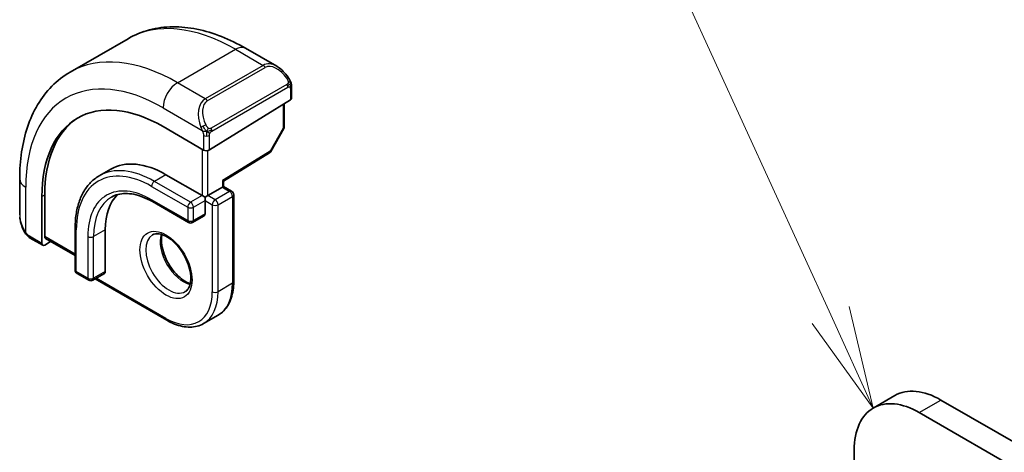
# Model space of a CAD drawing. Units: millimetres. Extents: x 0 to 3950, y 0 to 702.
# Drawn here: x 414 to 462, y 279 to 301 of the extents above; entities that cross this region are included whole.
import ezdxf

# ---------------------------------------------------------------- set-up
doc = ezdxf.new("R2010")
doc.units = ezdxf.units.MM
doc.header["$LTSCALE"] = 2
for name, color, linetype, lineweight in [('Symbol (TK)', 100, 'Continuous', 18), ('Visible (ISO)', 7, 'Continuous', 35), ('Visible Narrow (ISO)', 7, 'Continuous', 25)]:
    doc.layers.add(name, color=color, linetype=linetype, lineweight=lineweight)
doc.styles.add('Note Text (TK2)', font='MS PGothic.ttf')

# ---------------------------------------------------------------- blocks, each defined once
blk = doc.blocks.new('バルーン1')
at = {"layer": 'Symbol (TK)', "color": 100}
for p, q in [((241.422, 151.072), (232.797, 169.93)), ((242.462, 148.798), (241.876, 151.28)), ((241.422, 151.072), (242.462, 148.798)), ((240.967, 150.864), (242.462, 148.798))]:
    blk.add_line(p, q, dxfattribs=at)
at = {"layer": 'Symbol (TK)'}
blk.add_circle((231.553, 172.648), 3, dxfattribs=at)
at = {"layer": 'Symbol (TK)', "color": 7, "insert": (231.553, 172.624), "char_height": 2, "attachment_point": 5, "style": 'Note Text (TK2)'}
blk.add_mtext('1', dxfattribs=at)

msp = doc.modelspace()

# ---------------------------------------------------------------- linework, layer by layer
at = {"layer": 'Visible (ISO)'}
for p, q in [((416.66, 298.0058), (419.4884, 299.6388)), ((425.2384, 299.1683), (426.7598, 298.2899)), ((427.484, 297.278), (427.484, 296.7366)), ((423.4656, 294.205), (427.4254, 296.6509)), ((427.1305, 296.4687), (427.1305, 295.3445)), ((423.1828, 294.1993), (421.2029, 295.3424)), ((427.1047, 295.2462), (426.4774, 294.134)), ((424.1606, 292.6737), (426.4083, 294.0621)), ((418.6443, 293.2625), (418.0786, 292.9359)), ((414.1925, 291.0342), (414.1925, 292.7909)), ((421.3443, 292.995), (423.1121, 291.9744)), ((423.3949, 291.9744), (424.102, 292.3826)), ((424.1606, 292.4165), (424.102, 292.3826)), ((424.1606, 292.4165), (424.1606, 292.6737)), ((424.1606, 292.4165), (424.5556, 292.1884)), ((415.2809, 291.9234), (415.2809, 289.6372)), ((415.4174, 289.9666), (415.4174, 292.0079)), ((423.2535, 291.8927), (423.1121, 291.9744)), ((423.3949, 291.9744), (423.2535, 291.8927)), ((423.2535, 291.7294), (423.2535, 291.8927)), ((423.2535, 291.7294), (423.2535, 291.0762)), ((424.6556, 292.0152), (424.6556, 287.7694)), ((420.6786, 291.6787), (422.4464, 290.6581)), ((423.2121, 290.9847), (422.6464, 290.6581)), ((416.9017, 290.3822), (416.9017, 288.341)), ((418.3745, 290.3006), (418.3745, 288.2593)), ((415.3209, 289.5465), (414.7067, 289.901)), ((415.4573, 289.8759), (416.9017, 289.042)), ((415.4174, 289.5584), (415.702, 289.7346)), ((417.0017, 288.1678), (417.5674, 287.8412)), ((418.333, 288.1678), (417.7674, 287.8412)), ((417.8795, 287.9059), (421.3857, 285.8816)), ((423.1857, 285.7231), (423.8928, 286.1313)), ((455.9231, 281.5961), (456.9838, 282.2085)), ((459.2338, 281.9856), (505.7614, 255.1229)), ((504.7008, 254.5105), (458.1731, 281.3732)), ((454.9911, 279.5361), (454.9911, 267.1647))]:
    msp.add_line(p, q, dxfattribs=at)
for centre, start, end in [((426.9305, 295.3445), 330.57739, 0), ((426.3032, 294.2322), 301.70252, 330.57739), ((424.4556, 292.0152), 0, 60), ((422.5464, 290.8313), 240, 300), ((417.1017, 288.341), 180, 240), ((417.6674, 288.0144), 240, 300)]:
    msp.add_arc(centre, 0.2, start, end, dxfattribs=at)
for centre, major_axis, ratio, start_param, end_param in [((426.6598, 297.193), (-0.5156, 1.1685), 0.6370667, 5.5704092, 5.5704723), ((421.2029, 288.5043), (-4.1875, 7.253), 0.5773503, 5.4977871, 7.0685835), ((427.284, 296.7326), (-0.2, -0.0063), 0.5971344, 2.3374793, 3.1228774), ((421.3443, 288.5859), (-4.191, 7.259), 0.5773503, 0.0415665, 0.7853982), ((423.3242, 294.2867), (0.2, 0.0063), 0.5971344, 3.9082756, 5.4790719), ((421.3443, 288.5859), (-2.7, 4.6765), 0.5773503, 5.4977871, 6.2831853), ((423.9606, 292.7853), (0.2, -0.1115), 0.0151109, 5.5062144, 6.274758), ((421.3443, 288.5859), (-2.1, 3.6373), 0.5773503, 0.1384602, 0.7853982), ((423.1121, 291.1579), (0.1, -0.1732), 0.5773503, 0, 0.7853982), ((415.5538, 290.0511), (0.0949, 0.1761), 0.5568606, 2.3399182, 3.1253163), ((415.4174, 289.7217), (0.0949, 0.1761), 0.5568606, 2.3399182, 3.9107145), ((418.233, 288.341), (0.1, -0.1732), 0.5773503, 0, 0.7853982), ((459.2338, 278.3114), (-2.25, 3.8971), 0.5773503, 5.4977871, 6.2831853), ((458.1731, 277.699), (-2.25, 3.8971), 0.5773503, 5.4977871, 7.0685835)]:
    msp.add_ellipse(centre, major_axis=major_axis, ratio=ratio, start_param=start_param, end_param=end_param, dxfattribs=at)
for points, knots in [([(419.4884, 299.6388), (419.8157, 299.8277), (420.1687, 299.9716), (420.9051, 300.1642), (421.2882, 300.2132), (422.0673, 300.2218), (422.4633, 300.1816), (423.2582, 300.0209), (423.6572, 299.9004), (424.4518, 299.587), (424.8474, 299.394), (425.2384, 299.1683)], [5.49778714, 5.49778714, 5.49778714, 5.49778714, 5.65486678, 5.65486678, 5.81194641, 5.81194641, 5.96902604, 5.96902604, 6.12610567, 6.12610567, 6.28318531, 6.28318531, 6.28318531, 6.28318531]), ([(414.1925, 292.7909), (414.1925, 293.2424), (414.2232, 293.6815), (414.349, 294.5263), (414.4442, 294.9321), (414.7025, 295.7009), (414.8657, 296.0639), (415.2627, 296.7344), (415.4966, 297.0417), (416.0316, 297.5831), (416.3328, 297.8169), (416.66, 298.0058)], [4.71238898, 4.71238898, 4.71238898, 4.71238898, 4.86946861, 4.86946861, 5.02654825, 5.02654825, 5.18362788, 5.18362788, 5.34070751, 5.34070751, 5.49778714, 5.49778714, 5.49778714, 5.49778714]), ([(426.7563, 298.2914), (426.8715, 298.2246), (426.9794, 298.1383), (427.1622, 297.9561), (427.241, 297.861), (427.3103, 297.7599)], [0, 0, 0, 0, 0.041674562, 0.041674562, 0.078490396, 0.078490396, 0.078490396, 0.078490396]), ([(427.3102, 297.7599), (427.3369, 297.721), (427.3623, 297.6811), (427.3967, 297.6189), (427.4078, 297.5977), (427.4285, 297.5546), (427.4375, 297.5319), (427.4454, 297.5094)], [0, 0, 0, 0, 0.014157522, 0.014157522, 0.021326162, 0.021326162, 0.028542779, 0.028542779, 0.028542779, 0.028542779]), ([(427.4454, 297.5094), (427.4541, 297.4849), (427.4614, 297.4606), (427.4731, 297.4083), (427.477, 297.3804), (427.4822, 297.3286), (427.484, 297.3042), (427.484, 297.278)], [0.00002319, 0.00002319, 0.00002319, 0.00002319, 0.007881119, 0.007881119, 0.017233973, 0.017233973, 0.025863548, 0.025863548, 0.025863548, 0.025863548]), ([(418.0786, 292.9359), (417.9268, 292.8482), (417.787, 292.7398), (417.5363, 292.4862), (417.4255, 292.341), (417.2352, 292.0196), (417.1556, 291.8433), (417.0285, 291.4648), (416.9808, 291.2625), (416.9174, 290.837), (416.9017, 290.6136), (416.9017, 290.3822)], [0.78539816, 0.78539816, 0.78539816, 0.78539816, 0.9424778, 0.9424778, 1.09955743, 1.09955743, 1.25663706, 1.25663706, 1.41371669, 1.41371669, 1.57079633, 1.57079633, 1.57079633, 1.57079633]), ([(418.6786, 291.8966), (418.7781, 291.9541), (418.8854, 291.998), (419.1156, 292.0582), (419.2384, 292.0744), (419.4983, 292.0773), (419.6352, 292.0639), (419.9199, 292.0064), (420.0676, 291.9622), (420.3695, 291.8431), (420.5236, 291.7682), (420.6786, 291.6787)], [5.49778714, 5.49778714, 5.49778714, 5.49778714, 5.65486678, 5.65486678, 5.81194641, 5.81194641, 5.96902604, 5.96902604, 6.12610567, 6.12610567, 6.28318531, 6.28318531, 6.28318531, 6.28318531]), ([(414.3762, 290.2925), (414.2964, 290.4593), (414.2385, 290.6389), (414.2057, 290.8502), (414.2017, 290.883), (414.1987, 290.9158)], [0, 0, 0, 0, 0.055559129, 0.055559129, 0.065739817, 0.065739817, 0.065739817, 0.065739817]), ([(414.5255, 290.0503), (414.5154, 290.0622), (414.5054, 290.0744), (414.4844, 290.1022), (414.4737, 290.1184), (414.4383, 290.1737), (414.4153, 290.2141), (414.3882, 290.2677), (414.3822, 290.2801), (414.3763, 290.2925)], [0.000023144, 0.000023144, 0.000023144, 0.000023144, 0.004724132, 0.004724132, 0.010529296, 0.010529296, 0.024434228, 0.024434228, 0.02856097, 0.02856097, 0.02856097, 0.02856097]), ([(414.7067, 289.901), (414.671, 289.9217), (414.6403, 289.9435), (414.5799, 289.9921), (414.5517, 290.0195), (414.5255, 290.0503)], [0, 0, 0, 0, 0.013583743, 0.013583743, 0.025826831, 0.025826831, 0.025826831, 0.025826831]), ([(420.6857, 290.0532), (420.7724, 290.1033), (420.8805, 290.1237), (421.1148, 290.0878), (421.226, 290.0501), (421.4531, 289.9292), (421.5682, 289.8484), (421.7938, 289.6489), (421.9041, 289.5299), (422.1074, 289.2648), (422.2001, 289.1184), (422.357, 288.8144), (422.421, 288.6567), (422.5138, 288.3485), (422.5426, 288.1979), (422.5642, 287.9213), (422.5574, 287.7953), (422.5138, 287.5795), (422.4772, 287.4903), (422.39, 287.3595), (422.3414, 287.3141), (422.2857, 287.2819)], [5.4977871, 5.4977871, 5.4977871, 5.4977871, 5.9310692, 5.9310692, 6.2442382, 6.2442382, 6.5431488, 6.5431488, 6.8451443, 6.8451443, 7.1502768, 7.1502768, 7.4560475, 7.4560475, 7.759735, 7.759735, 8.0595779, 8.0595779, 8.3612118, 8.3612118, 8.6393798, 8.6393798, 8.6393798, 8.6393798]), ([(421.1463, 290.072), (421.1323, 290.0078), (421.1235, 289.9368), (421.1166, 289.7349), (421.129, 289.5948), (421.189, 289.2998), (421.2369, 289.1447), (421.3649, 288.8361), (421.4453, 288.6826), (421.6301, 288.3947), (421.7346, 288.2604), (421.9552, 288.026), (422.0712, 287.9257), (422.2999, 287.7687), (422.4125, 287.7116), (422.5218, 287.6748), (422.527, 287.6731), (422.5323, 287.6715)], [1.3499795, 1.3499795, 1.3499795, 1.3499795, 1.5318492, 1.5318492, 1.8307598, 1.8307598, 2.1327553, 2.1327553, 2.4378878, 2.4378878, 2.7436585, 2.7436585, 3.047346, 3.047346, 3.3471889, 3.3471889, 3.3624095, 3.3624095, 3.3624095, 3.3624095]), ([(423.8928, 286.1313), (423.9923, 286.1888), (424.0839, 286.2598), (424.2475, 286.4254), (424.3195, 286.5198), (424.4426, 286.7277), (424.4937, 286.8411), (424.5751, 287.0834), (424.6054, 287.2123), (424.6457, 287.4824), (424.6556, 287.6236), (424.6556, 287.7694)], [3.92699082, 3.92699082, 3.92699082, 3.92699082, 4.08407045, 4.08407045, 4.24115008, 4.24115008, 4.39822971, 4.39822971, 4.55530935, 4.55530935, 4.71238898, 4.71238898, 4.71238898, 4.71238898]), ([(423.1857, 285.7231), (423.0863, 285.6657), (422.9789, 285.6219), (422.7538, 285.563), (422.636, 285.5478), (422.3944, 285.5452), (422.2706, 285.5576), (422.0201, 285.6083), (421.8933, 285.6465), (421.6393, 285.7466), (421.5121, 285.8087), (421.3857, 285.8816)], [2.35619449, 2.35619449, 2.35619449, 2.35619449, 2.51327412, 2.51327412, 2.67035376, 2.67035376, 2.82743339, 2.82743339, 2.98451302, 2.98451302, 3.14159265, 3.14159265, 3.14159265, 3.14159265])]:
    msp.add_open_spline(points, degree=3, knots=knots, dxfattribs=at)
at = {"layer": 'Visible Narrow (ISO)'}
for p, q in [((421.91, 297.4857), (424.7384, 299.1187)), ((424.7384, 299.1187), (426.0941, 298.3361)), ((426.0941, 298.3361), (423.2656, 296.7031)), ((423.3656, 296.5975), (426.1941, 298.2305)), ((423.2656, 296.7031), (421.91, 297.4857)), ((427.2608, 297.4047), (423.5474, 295.2608)), ((423.5888, 295.1214), (427.3022, 297.2653)), ((427.4254, 297.1964), (427.4254, 296.6509)), ((421.2029, 296.261), (423.1163, 295.1563)), ((427.0719, 296.4325), (427.0719, 295.2628)), ((427.0719, 295.2628), (426.4446, 294.1506)), ((423.1828, 294.9102), (423.1828, 294.1993)), ((423.4656, 294.205), (423.4656, 294.9102)), ((423.1121, 294.2402), (423.1121, 291.9744)), ((423.3949, 291.9744), (423.3949, 294.1763)), ((426.4446, 294.1506), (424.102, 292.7036)), ((421.3443, 292.995), (420.7786, 292.6684)), ((424.102, 292.7036), (424.102, 292.3826)), ((414.4854, 290.1732), (414.4854, 292.3826)), ((420.6372, 292.4235), (422.405, 291.4028)), ((422.5464, 291.6478), (420.7786, 292.6684)), ((424.102, 292.3826), (424.4556, 292.1785)), ((415.2809, 291.9234), (415.4174, 292.0079)), ((422.405, 290.7496), (420.6372, 291.7703)), ((423.1121, 291.9744), (422.5464, 291.6478)), ((422.6878, 291.4028), (423.2535, 291.7294)), ((423.2535, 291.7294), (423.6071, 291.5253)), ((423.7485, 291.7703), (423.3949, 291.9744)), ((424.4556, 292.1785), (423.7485, 291.7703)), ((423.8899, 291.5253), (424.597, 291.9336)), ((424.597, 291.9336), (424.597, 287.6878)), ((422.405, 291.4028), (422.405, 290.7496)), ((422.6878, 290.7496), (422.6878, 291.4028)), ((423.6071, 291.5253), (423.6071, 287.2795)), ((423.8899, 287.2795), (423.8899, 291.5253)), ((423.2535, 291.0762), (422.6878, 290.7496)), ((416.9603, 288.2593), (416.9603, 290.3006)), ((418.3745, 290.3006), (417.8088, 289.974)), ((415.2809, 289.6372), (414.6653, 289.9926)), ((416.9017, 289.1097), (415.4174, 289.9666)), ((417.5259, 289.974), (417.5259, 287.9327)), ((417.8088, 287.9327), (417.8088, 289.974)), ((417.5259, 287.9327), (416.9603, 288.2593)), ((418.3745, 288.2593), (417.8088, 287.9327)), ((421.3443, 285.9731), (417.9381, 287.9397)), ((424.597, 287.6878), (423.8899, 287.2795)), ((458.1731, 281.3732), (459.2338, 281.9856))]:
    msp.add_line(p, q, dxfattribs=at)
for centre, major_axis, ratio, start_param, end_param in [((424.7384, 290.5455), (-5.25, 9.0933), 0.5773503, 5.4977871, 6.2831853), ((424.7384, 298.3022), (0.5, 0.866), 0.5773503, 0, 0.7853982), ((421.91, 288.9125), (-5.25, 9.0933), 0.5773503, 5.4977871, 6.2831853), ((421.2029, 288.5043), (-4.75, 8.2272), 0.5773503, 5.4977871, 7.0685835), ((426.6598, 297.193), (-0.5156, 1.1685), 0.6370667, 5.5704723, 6.3521883), ((426.0941, 298.1728), (-0.1, 0.1732), 0.5773503, 4.712389, 5.4977871), ((426.7598, 297.2507), (-0.5657, 0.9798), 0.5773503, 4.8456515, 6.2831853), ((427.1453, 297.6469), (0.165, 0.1131), 0.0544843, 5.3257618, 6.0641145), ((427.1453, 297.6469), (0.165, 0.1131), 0.0544843, 6.0641145, 6.2813286), ((421.91, 296.6692), (0.5, 0.866), 0.5773503, 0.7853982, 2.3561945), ((427.1608, 297.347), (-0.1, 0.1732), 0.5773503, 4.3196899, 4.712389), ((427.1608, 297.347), (-0.1, 0.1732), 0.5773503, 3.9269908, 4.3196899), ((427.284, 297.278), (0.2, 0), 0.5773503, 5.4977871, 6.2831853), ((423.8313, 295.56), (-0.5156, 1.1685), 0.6370667, 0.069003, 1.5065368), ((423.9313, 295.6177), (-0.5657, 0.9798), 0.5773503, 0, 1.4375338), ((423.2656, 296.5398), (-0.1, 0.1732), 0.5773503, 4.712389, 5.4977871), ((423.1955, 295.3665), (0.1804, 0.0863), 0.0544843, 1.6957762, 2.4341289), ((423.1955, 295.3665), (0.1804, 0.0863), 0.0544843, 0.9574235, 1.6957762), ((423.4474, 295.203), (0.1, -0.1732), 0.5773503, 1.1780972, 1.5707963), ((423.4474, 295.203), (0.1, -0.1732), 0.5773503, 0.7853982, 1.1780972), ((426.9305, 295.3445), (0.2, 0), 0.5773503, 5.4977871, 6.2831853), ((426.9305, 295.3445), (0.1742, -0.0982), 0.0142498, 5.6676338, 6.2831853), ((423.3242, 294.9919), (-0.2, 0), 0.5773503, 0.7853982, 1.5707963), ((423.3242, 294.9919), (-0.2, 0), 0.5773503, 1.5707963, 2.3561945), ((426.3032, 294.2322), (0.1051, -0.1702), 0.5568493, 0, 0.7685436), ((426.3032, 294.2322), (0.1742, -0.0982), 0.0142498, 5.6676338, 6.2831853), ((420.7786, 288.2593), (-2.7, 4.6765), 0.5773503, 5.4977871, 6.2831853), ((415.1925, 292.7909), (-1, 0), 0.5773503, 0, 0.7853982), ((420.6372, 288.1777), (-2.6, 4.5033), 0.5773503, 5.4977871, 7.0685835), ((420.6372, 288.1777), (-2.2, 3.8105), 0.5773503, 5.4977871, 7.0685835), ((420.7786, 292.5051), (-0.1, -0.1732), 0.5773503, 3.9269908, 5.4977871), ((424.4556, 292.0152), (0.1, 0.1732), 0.5773503, 0, 0.7853982), ((420.7786, 288.2593), (-2.1, 3.6373), 0.5773503, 0, 0.7853982), ((420.7786, 291.8519), (-0.1, -0.1732), 0.5773503, 5.4977871, 6.2831853), ((423.7485, 291.607), (-0.1, -0.1732), 0.5773503, 3.9269908, 5.4977871), ((423.7485, 291.607), (-0.1, 0.1732), 0.5773503, 3.9269908, 5.4977871), ((424.4556, 292.0152), (0.1, -0.1732), 0.5773503, 0.7853982, 2.3561945), ((424.4556, 292.0152), (0.2, 0), 0.5773503, 5.4977871, 6.2831853), ((422.5464, 291.4845), (-0.1, -0.1732), 0.5773503, 3.9269908, 5.4977871), ((422.5464, 291.4845), (0.2, 0), 0.5773503, 3.9269908, 5.4977871), ((422.5464, 291.4845), (-0.1, 0.1732), 0.5773503, 3.9269908, 5.4977871), ((423.7485, 291.607), (0.2, 0), 0.5773503, 3.9269908, 5.4977871), ((415.1925, 290.5723), (-0.7542, 1.0308), 0.6370667, 0.7163979, 1.3685308), ((414.5567, 290.3788), (-0.1804, -0.0863), 0.0544843, 5.7639035, 6.2830918), ((417.1017, 290.3822), (-0.2, 0), 0.5773503, 0, 0.7853982), ((422.5464, 290.8313), (-0.1, -0.1732), 0.5773503, 5.4977871, 6.2831853), ((422.5464, 290.8313), (-0.2, 0), 0.5773503, 0.7853982, 2.3561945), ((422.5464, 290.8313), (0.1, -0.1732), 0.5773503, 0, 0.7853982), ((414.8067, 290.0743), (-0.1, -0.1732), 0.5773503, 5.4977871, 6.2831853), ((417.6674, 290.0556), (-0.2, 0), 0.5773503, 0.7853982, 2.3561945), ((421.4857, 288.6676), (0.8, -1.3856), 0.5773503, 3.1415927, 6.2831853), ((422.1928, 289.0758), (0.8, -1.3856), 0.5773503, 3.6302524, 5.7945255), ((417.1017, 288.341), (-0.2, 0), 0.5773503, 0, 0.7853982), ((417.1017, 288.341), (-0.1, -0.1732), 0.5773503, 5.4977871, 6.2831853), ((417.6674, 288.0144), (-0.1, -0.1732), 0.5773503, 5.4977871, 6.2831853), ((417.6674, 288.0144), (-0.2, 0), 0.5773503, 0.7853982, 2.3561945), ((417.6674, 288.0144), (0.1, -0.1732), 0.5773503, 0, 0.7853982), ((422.1928, 289.0758), (1.7, -2.9445), 0.5773503, 0, 0.7853982), ((424.4556, 287.7694), (0.2, 0), 0.5773503, 5.4977871, 6.2831853), ((421.3443, 288.5859), (1.6, -2.7713), 0.5773503, 5.4977871, 7.0685835), ((421.4857, 288.6676), (1.7, -2.9445), 0.5773503, 0, 0.7853982), ((423.7485, 287.3612), (-0.2, 0), 0.5773503, 0.7853982, 2.3561945), ((421.4857, 286.0548), (-0.1, -0.1732), 0.5773503, 5.4977871, 6.2831853)]:
    msp.add_ellipse(centre, major_axis=major_axis, ratio=ratio, start_param=start_param, end_param=end_param, dxfattribs=at)
msp.add_ellipse((421.3443, 288.5859), major_axis=(-0.9, 1.5588), ratio=0.5773503, dxfattribs=at)
for points, knots in [([(427.2453, 297.7046), (427.2498, 297.698), (427.2543, 297.6914), (427.2589, 297.6843), (427.2635, 297.6772), (427.2681, 297.6696), (427.2727, 297.6616), (427.2773, 297.6535), (427.2819, 297.645), (427.2862, 297.6361), (427.2906, 297.6272), (427.2948, 297.618), (427.2986, 297.6087), (427.3024, 297.5994), (427.3059, 297.59), (427.3089, 297.5808), (427.3119, 297.5715), (427.3144, 297.5624), (427.3164, 297.5534), (427.3184, 297.5444), (427.3198, 297.5355), (427.3207, 297.5268)], [0, 0, 0, 0, 0.071275, 0.071275, 0.071275, 0.14246065, 0.14246065, 0.14246065, 0.21364074, 0.21364074, 0.21364074, 0.28489899, 0.28489899, 0.28489899, 0.35632005, 0.35632005, 0.35632005, 0.42799051, 0.42799051, 0.42799051, 0.5, 0.5, 0.5, 0.5]), ([(427.3207, 297.5268), (427.3217, 297.5181), (427.322, 297.5096), (427.3218, 297.5012), (427.3216, 297.493), (427.3209, 297.485), (427.3195, 297.4776), (427.3181, 297.4701), (427.3162, 297.4632), (427.3136, 297.4568), (427.3111, 297.4505), (427.3079, 297.4447), (427.3044, 297.4397), (427.3012, 297.4351), (427.2976, 297.431), (427.2936, 297.4273), (427.2888, 297.4228), (427.2831, 297.4185), (427.2772, 297.4146), (427.2719, 297.4111), (427.2665, 297.408), (427.2608, 297.4047)], [0.5, 0.5, 0.5, 0.5, 0.57172447, 0.57172447, 0.57172447, 0.6426242, 0.6426242, 0.6426242, 0.71336021, 0.71336021, 0.71336021, 0.78457822, 0.78457822, 0.78457822, 0.85049403, 0.85049403, 0.85049403, 0.92879556, 0.92879556, 0.92879556, 1, 1, 1, 1]), ([(427.445, 297.4772), (427.4486, 297.4886), (427.4491, 297.4986), (427.4454, 297.5093), (427.4454, 297.5094)], [0, 0, 0, 0, 0.33333333, 0.33585864, 0.33585864, 0.33585864, 0.33585864]), ([(427.3022, 297.2653), (427.3063, 297.2677), (427.3104, 297.2701), (427.3147, 297.2723), (427.319, 297.2746), (427.3233, 297.2768), (427.3278, 297.2787), (427.3323, 297.2806), (427.3369, 297.2824), (427.3416, 297.2837), (427.3462, 297.2851), (427.3509, 297.2862), (427.3554, 297.2869), (427.36, 297.2875), (427.3645, 297.2878), (427.3688, 297.2876), (427.3732, 297.2874), (427.3774, 297.2867), (427.3813, 297.2856), (427.3854, 297.2845), (427.3892, 297.2829), (427.3927, 297.2809)], [0, 0, 0, 0, 0.07187067, 0.07187067, 0.07187067, 0.14250295, 0.14250295, 0.14250295, 0.21256871, 0.21256871, 0.21256871, 0.28268769, 0.28268769, 0.28268769, 0.35348445, 0.35348445, 0.35348445, 0.42564648, 0.42564648, 0.42564648, 0.5, 0.5, 0.5, 0.5]), ([(427.3927, 297.2809), (427.3968, 297.2786), (427.4007, 297.2756), (427.4042, 297.2722), (427.4077, 297.2687), (427.4107, 297.2648), (427.4134, 297.2604), (427.416, 297.256), (427.4182, 297.2513), (427.4198, 297.2462), (427.4215, 297.2412), (427.4228, 297.2359), (427.4236, 297.2303), (427.4238, 297.2291), (427.424, 297.2279), (427.4241, 297.2266), (427.4247, 297.2223), (427.425, 297.2178), (427.4252, 297.2133), (427.4254, 297.2076), (427.4254, 297.2019), (427.4254, 297.1964)], [0.5, 0.5, 0.5, 0.5, 0.58502424, 0.58502424, 0.58502424, 0.66947181, 0.66947181, 0.66947181, 0.75324782, 0.75324782, 0.75324782, 0.83626522, 0.83626522, 0.83626522, 0.85443497, 0.85443497, 0.85443497, 0.91835525, 0.91835525, 0.91835525, 1, 1, 1, 1]), ([(423.0553, 295.3072), (423.0573, 295.3023), (423.0634, 295.2863), (423.0712, 295.2665), (423.0762, 295.254), (423.0819, 295.2399), (423.0875, 295.2261), (423.0933, 295.2117), (423.099, 295.1977), (423.1039, 295.1859), (423.11, 295.1713), (423.1147, 295.1602), (423.1163, 295.1563)], [0, 0, 0, 0, 0.3215828, 0.3215828, 0.3215828, 0.5255123, 0.5255123, 0.5255123, 0.7373622, 0.7373622, 0.7373622, 1, 1, 1, 1]), ([(423.1163, 295.1563), (423.1174, 295.1538), (423.1188, 295.1503), (423.1204, 295.1461), (423.1243, 295.1363), (423.1293, 295.1224), (423.1352, 295.1062)], [0.00000016, 0.00000016, 0.00000016, 0.00000016, 0.07789573, 0.07789573, 0.07789573, 0.25827312, 0.25827312, 0.25827312, 0.25827312]), ([(423.1352, 295.1062), (423.1395, 295.094), (423.1443, 295.0804), (423.1491, 295.0662), (423.1535, 295.0532), (423.1579, 295.0397), (423.1617, 295.0263), (423.1655, 295.0128), (423.1687, 294.9994), (423.1714, 294.9868), (423.1745, 294.9726), (423.1769, 294.9594), (423.1788, 294.9479), (423.1817, 294.93), (423.1828, 294.9166), (423.1828, 294.9102)], [0.25827312, 0.25827312, 0.25827312, 0.25827312, 0.39314391, 0.39314391, 0.39314391, 0.51690147, 0.51690147, 0.51690147, 0.64201572, 0.64201572, 0.64201572, 0.78266988, 0.78266988, 0.78266988, 1, 1, 1, 1]), ([(423.4121, 295.2693), (423.4022, 295.2766), (423.3923, 295.2851), (423.3826, 295.2947), (423.3732, 295.3041), (423.3639, 295.3145), (423.3548, 295.3259), (423.3464, 295.3366), (423.3384, 295.3477), (423.3312, 295.3588), (423.3239, 295.3701), (423.3174, 295.3814), (423.3115, 295.3924), (423.3056, 295.4034), (423.3003, 295.4141), (423.2955, 295.4242)], [0.5, 0.5, 0.5, 0.5, 0.60524772, 0.60524772, 0.60524772, 0.707891, 0.707891, 0.707891, 0.80414857, 0.80414857, 0.80414857, 0.90207429, 0.90207429, 0.90207429, 1, 1, 1, 1]), ([(423.5474, 295.2608), (423.5346, 295.2534), (423.5214, 295.2459), (423.5071, 295.2424), (423.493, 295.2389), (423.4779, 295.2392), (423.4621, 295.2437), (423.4452, 295.2485), (423.4277, 295.2579), (423.4121, 295.2693)], [0, 0, 0, 0, 0.16464555, 0.16464555, 0.16464555, 0.3268563, 0.3268563, 0.3268563, 0.5, 0.5, 0.5, 0.5]), ([(423.4981, 295.0321), (423.5065, 295.0463), (423.5164, 295.0601), (423.5268, 295.072), (423.537, 295.0837), (423.5477, 295.0936), (423.5584, 295.1018), (423.5596, 295.1027), (423.5609, 295.1036), (423.5622, 295.1046), (423.5714, 295.1112), (423.5804, 295.1165), (423.5888, 295.1214)], [0.5, 0.5, 0.5, 0.5, 0.6699894, 0.6699894, 0.6699894, 0.83656608, 0.83656608, 0.83656608, 0.85622576, 0.85622576, 0.85622576, 1, 1, 1, 1]), ([(423.4656, 294.9102), (423.4656, 294.9167), (423.4657, 294.9235), (423.4661, 294.9308), (423.4665, 294.938), (423.4674, 294.9457), (423.4688, 294.954), (423.4702, 294.9622), (423.4722, 294.9708), (423.4749, 294.9795), (423.4775, 294.9884), (423.4808, 294.9973), (423.4847, 295.0059), (423.4887, 295.015), (423.4932, 295.0238), (423.4981, 295.0321)], [0, 0, 0, 0, 0.10026775, 0.10026775, 0.10026775, 0.19847065, 0.19847065, 0.19847065, 0.29651622, 0.29651622, 0.29651622, 0.39628078, 0.39628078, 0.39628078, 0.5, 0.5, 0.5, 0.5]), ([(414.4854, 290.1732), (414.4844, 290.1744), (414.4829, 290.1764), (414.4809, 290.1791), (414.4766, 290.1848), (414.4702, 290.1937), (414.4629, 290.2041), (414.4575, 290.2119), (414.4515, 290.2206), (414.4456, 290.2296), (414.4399, 290.2381), (414.4343, 290.247), (414.429, 290.2556), (414.4231, 290.265), (414.4177, 290.274), (414.413, 290.282), (414.4053, 290.295), (414.3997, 290.3051), (414.3977, 290.3087)], [0.00000014, 0.00000014, 0.00000014, 0.00000014, 0.09424462, 0.09424462, 0.09424462, 0.29608497, 0.29608497, 0.29608497, 0.44613462, 0.44613462, 0.44613462, 0.58843853, 0.58843853, 0.58843853, 0.74422937, 0.74422937, 0.74422937, 1, 1, 1, 1]), ([(414.5194, 290.1318), (414.512, 290.1405), (414.5054, 290.1484), (414.4999, 290.1551), (414.4934, 290.163), (414.4884, 290.1693), (414.4854, 290.1732)], [0.74172688, 0.74172688, 0.74172688, 0.74172688, 0.86054632, 0.86054632, 0.86054632, 1, 1, 1, 1]), ([(414.5255, 290.0503), (414.5183, 290.0588), (414.5071, 290.0834), (414.5122, 290.1157), (414.5194, 290.1318)], [0.33813174, 0.33813174, 0.33813174, 0.33813174, 0.66666667, 1, 1, 1, 1]), ([(414.6653, 289.9926), (414.6604, 289.9954), (414.6513, 290.0016), (414.6397, 290.0108), (414.6322, 290.0168), (414.6237, 290.0239), (414.6145, 290.0319), (414.6066, 290.0388), (414.5982, 290.0464), (414.5898, 290.0545), (414.5817, 290.0622), (414.5736, 290.0705), (414.5657, 290.079), (414.5577, 290.0876), (414.5498, 290.0965), (414.5423, 290.1051), (414.5342, 290.1144), (414.5264, 290.1235), (414.5194, 290.1318)], [0, 0, 0, 0, 0.19035453, 0.19035453, 0.19035453, 0.31386322, 0.31386322, 0.31386322, 0.42140608, 0.42140608, 0.42140608, 0.52396797, 0.52396797, 0.52396797, 0.62813475, 0.62813475, 0.62813475, 0.74172688, 0.74172688, 0.74172688, 0.74172688])]:
    msp.add_open_spline(points, degree=3, knots=knots, dxfattribs=at)
for points in [[(427.445, 297.4772), (427.4436, 297.4862), (427.4397, 297.5045), (427.4307, 297.5348), (427.4165, 297.5693), (427.3966, 297.6107), (427.37, 297.6599), (427.3386, 297.7106), (427.3184, 297.7398), (427.3076, 297.7553)], [(427.445, 297.4772), (427.4381, 297.4868), (427.4226, 297.5021), (427.3791, 297.5168), (427.3403, 297.5235), (427.3207, 297.5268)], [(427.445, 297.4772), (427.4435, 297.4723), (427.4392, 297.4622), (427.4283, 297.445), (427.4121, 297.4252), (427.3888, 297.402), (427.3579, 297.3763), (427.3237, 297.3525), (427.3026, 297.3404), (427.2915, 297.334)], [(427.445, 297.4772), (427.4484, 297.4562), (427.4505, 297.4174), (427.4324, 297.3451), (427.4065, 297.2998), (427.3927, 297.2809)], [(427.445, 297.4772), (427.4485, 297.4724), (427.4549, 297.4617), (427.4633, 297.4412), (427.4709, 297.4138), (427.4774, 297.3759), (427.4823, 297.3272), (427.484, 297.2946), (427.484, 297.278)], [(423.3408, 295.1073), (423.3193, 295.1043), (423.2786, 295.1006), (423.2008, 295.1025), (423.1527, 295.1043), (423.1352, 295.1062)], [(423.3408, 295.1073), (423.3311, 295.1155), (423.3115, 295.1337), (423.2791, 295.17), (423.2414, 295.2215), (423.1993, 295.2938), (423.1788, 295.3412), (423.1683, 295.3654)], [(423.3408, 295.1073), (423.3376, 295.0973), (423.332, 295.0767), (423.3257, 295.0411), (423.3215, 294.9954), (423.3212, 294.9351), (423.3242, 294.8962), (423.3242, 294.8764)], [(423.3408, 295.1073), (423.3461, 295.1239), (423.3579, 295.1549), (423.3858, 295.2106), (423.4051, 295.2507), (423.4121, 295.2693)], [(423.3408, 295.1073), (423.3623, 295.1102), (423.4049, 295.1184), (423.4949, 295.1456), (423.5522, 295.1752), (423.5781, 295.1901)], [(423.3408, 295.1073), (423.357, 295.0936), (423.3881, 295.0716), (423.4474, 295.0441), (423.4843, 295.035), (423.4981, 295.0321)]]:
    msp.add_open_spline(points, degree=3, dxfattribs=at)

# ---------------------------------------------------------------- block references
at = {"layer": 'Symbol (TK)', "xscale": 2, "yscale": 2, "zscale": 2}
msp.add_blockref('バルーン1', (-29, -16), dxfattribs=at)

doc.saveas('drawing.dxf')
